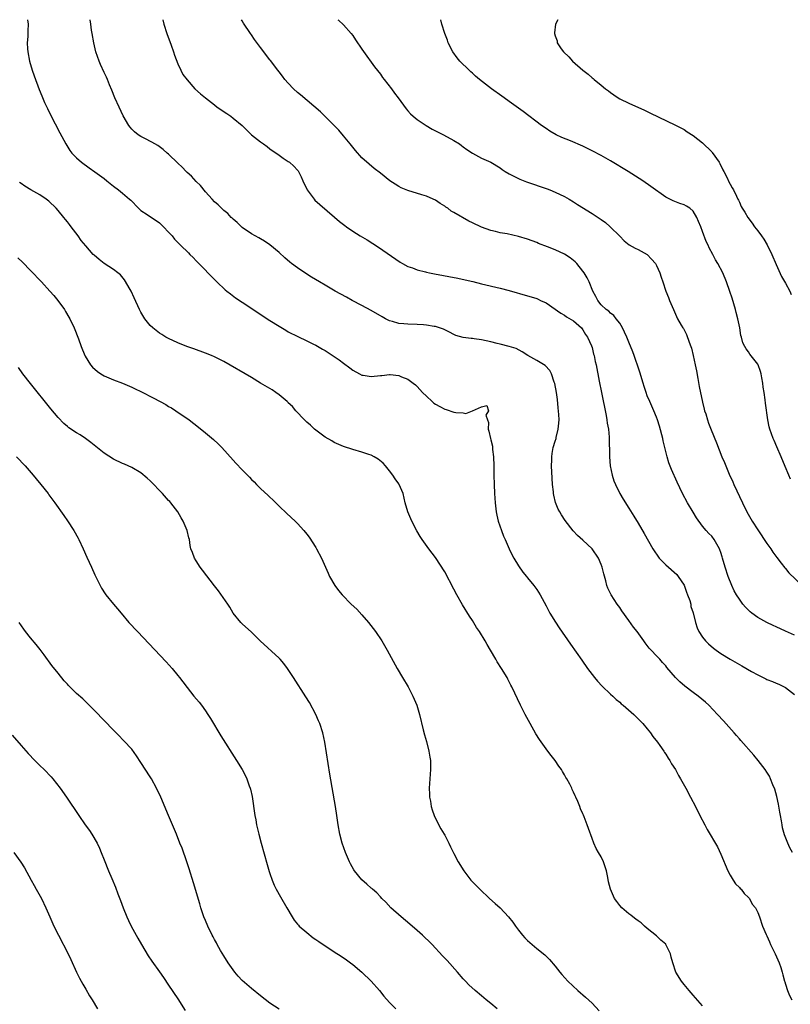
# Model space of a CAD drawing. Units: inches. Extents: x 2616000 to 2619000, y 1536000 to 1539000.
# Drawn here: x 2618553 to 2618720, y 1538786 to 1539000 of the extents above; entities that cross this region are included whole.
import ezdxf

# ---------------------------------------------------------------- set-up
doc = ezdxf.new("R2010")
doc.units = ezdxf.units.IN
doc.header["$MEASUREMENT"] = 0
doc.layers.add('LD26161536_10ft', color=9, linetype='Continuous')

msp = doc.modelspace()

# ---------------------------------------------------------------- linework, layer by layer
at = {"layer": 'LD26161536_10ft'}
for points, elevation in [([(2618554.31, 1539000), (2618554.45, 1538999), (2618554.39, 1538997.61), (2618554.38, 1538996.38), (2618554.29, 1538995), (2618554.35, 1538993.65), (2618554.41, 1538993), (2618554.79, 1538991), (2618555.37, 1538989), (2618555.78, 1538987.78), (2618556.86, 1538984.85), (2618557.43, 1538983.43), (2618558.03, 1538982.03), (2618558.67, 1538980.67), (2618559.33, 1538979.33), (2618561.39, 1538975.39), (2618562.67, 1538973), (2618563.56, 1538971.56), (2618563.97, 1538971), (2618565, 1538969.98), (2618566.07, 1538969), (2618567.77, 1538967.77), (2618569, 1538966.95), (2618571, 1538965.45), (2618571.59, 1538965), (2618573, 1538963.82), (2618574.11, 1538963), (2618575, 1538962.28), (2618576.5, 1538961), (2618576.76, 1538960.76), (2618578.46, 1538959), (2618579, 1538958.52), (2618580.33, 1538957.67), (2618583, 1538955.85), (2618583.89, 1538955), (2618585, 1538953.79), (2618585.77, 1538953), (2618586.29, 1538952.29), (2618587.28, 1538951.28), (2618587.61, 1538951), (2618589.3, 1538949.3), (2618589.62, 1538949), (2618590.3, 1538948.3), (2618591, 1538947.62), (2618595.46, 1538943), (2618597.3, 1538941.3), (2618597.66, 1538941), (2618598.41, 1538940.41), (2618599.56, 1538939.56), (2618601, 1538938.58), (2618607, 1538934.63), (2618609, 1538933.36), (2618610.5, 1538932.5), (2618611, 1538932.19), (2618613.11, 1538931.11), (2618615, 1538930.23), (2618616.49, 1538929.51), (2618617, 1538929.25), (2618618.41, 1538928.42), (2618619, 1538928.1), (2618619.69, 1538927.69), (2618621, 1538926.79), (2618622.09, 1538926.09), (2618623, 1538925.33), (2618624.36, 1538924.36), (2618625, 1538923.83), (2618626.46, 1538923), (2618627, 1538922.74), (2618627.27, 1538922.73), (2618629, 1538922.47), (2618631, 1538922.68), (2618631.32, 1538922.68), (2618633, 1538922.89), (2618633.14, 1538922.86), (2618635, 1538922.68), (2618635.61, 1538922.39), (2618637, 1538921.84), (2618638.16, 1538921), (2618638.63, 1538920.63), (2618639, 1538920.3), (2618640.17, 1538919), (2618641, 1538918.14), (2618642.25, 1538917), (2618642.65, 1538916.65), (2618643, 1538916.42), (2618643.91, 1538915.91), (2618645, 1538915.38), (2618645.29, 1538915.29), (2618647, 1538914.72), (2618647.37, 1538914.63), (2618649, 1538914.52), (2618649.57, 1538914.43), (2618651.01, 1538914.99), (2618653, 1538915.86), (2618654.15, 1538916.15), (2618654.53, 1538915), (2618653.95, 1538914.05), (2618654.29, 1538913), (2618654.48, 1538912.48), (2618654.4, 1538911), (2618654.6, 1538910.6), (2618654.91, 1538909), (2618655, 1538908.71), (2618655.34, 1538907.34), (2618655.38, 1538906.62), (2618655.6, 1538905), (2618655.68, 1538903), (2618655.69, 1538901), (2618655.72, 1538899), (2618655.82, 1538897), (2618655.97, 1538895), (2618656.2, 1538893), (2618656.33, 1538892.33), (2618656.63, 1538891), (2618657.3, 1538889), (2618657.78, 1538887.78), (2618658.11, 1538887), (2618659, 1538885), (2618659.63, 1538883.63), (2618659.97, 1538883), (2618661, 1538881.28), (2618661.94, 1538879.94), (2618662.75, 1538879), (2618663, 1538878.7), (2618664.36, 1538877), (2618665, 1538876.15), (2618665.71, 1538875), (2618667, 1538872.63), (2618667.56, 1538871.56), (2618667.86, 1538871), (2618669.04, 1538869.04), (2618669.84, 1538867.84), (2618672.3, 1538864.3), (2618674.77, 1538860.77), (2618676.03, 1538859), (2618677, 1538857.7), (2618677.54, 1538857), (2618678.2, 1538856.2), (2618679.17, 1538855.17), (2618681, 1538853.42), (2618681.48, 1538853), (2618682.25, 1538852.25), (2618683, 1538851.64), (2618683.33, 1538851.33), (2618683.77, 1538851), (2618686.04, 1538849), (2618686.52, 1538848.52), (2618687, 1538848.06), (2618688, 1538847), (2618689, 1538845.85), (2618689.7, 1538845), (2618690.23, 1538844.23), (2618691.21, 1538843), (2618691.73, 1538842.27), (2618692.6, 1538841), (2618692.74, 1538840.74), (2618693, 1538840.36), (2618693.5, 1538839.5), (2618693.89, 1538839), (2618694.28, 1538838.28), (2618695.1, 1538837), (2618695.76, 1538835.76), (2618696.24, 1538835), (2618697.34, 1538833), (2618698.42, 1538831), (2618699.45, 1538829), (2618700.44, 1538827), (2618701.48, 1538825), (2618702.02, 1538824.02), (2618704.22, 1538820.22), (2618705, 1538818.66), (2618706.5, 1538815), (2618707, 1538814.05), (2618707.63, 1538813), (2618708.17, 1538812.17), (2618709, 1538811.39), (2618709.17, 1538811.17), (2618709.36, 1538811), (2618710.05, 1538810.05), (2618711, 1538809.24), (2618711.21, 1538809), (2618711.8, 1538807.8), (2618712.51, 1538807), (2618713, 1538805.93), (2618713.35, 1538805), (2618714.05, 1538803), (2618714.84, 1538801.16), (2618715, 1538800.86), (2618715.57, 1538799.57), (2618715.8, 1538799), (2618716.81, 1538797), (2618717.68, 1538795), (2618718.01, 1538793.99), (2618718.31, 1538793), (2618718.43, 1538792.43), (2618718.82, 1538791), (2618718.85, 1538790.85), (2618719, 1538790.37), (2618719.46, 1538789), (2618719.88, 1538787.88), (2618720.38, 1538787)], 8690), ([(2618720.56, 1538819), (2618720, 1538819.99), (2618719.54, 1538821), (2618718.84, 1538822.84), (2618718.37, 1538824.37), (2618718.27, 1538825), (2618718.15, 1538825.85), (2618717.91, 1538827), (2618717.77, 1538827.77), (2618717.51, 1538829.51), (2618717.17, 1538831.17), (2618716.74, 1538832.74), (2618716.31, 1538833.69), (2618715.79, 1538835), (2618715.55, 1538835.55), (2618715, 1538836.47), (2618714.63, 1538837), (2618713.09, 1538839), (2618712.14, 1538840.14), (2618709.34, 1538843.34), (2618709, 1538843.7), (2618708.4, 1538844.4), (2618707.84, 1538845), (2618705.58, 1538847.58), (2618704.28, 1538849), (2618702.36, 1538851), (2618701.64, 1538851.64), (2618700.04, 1538853), (2618699, 1538853.74), (2618697.15, 1538855.15), (2618696.07, 1538856.07), (2618695.1, 1538857), (2618693.21, 1538859.21), (2618693, 1538859.53), (2618692.29, 1538860.29), (2618691.69, 1538861), (2618691, 1538861.72), (2618689.84, 1538863), (2618689.41, 1538863.41), (2618689, 1538864), (2618688.54, 1538864.54), (2618688.23, 1538865), (2618686.78, 1538867), (2618685.99, 1538867.99), (2618685, 1538869.45), (2618683.5, 1538871.51), (2618683, 1538872.25), (2618682.46, 1538873), (2618681.16, 1538875), (2618680.44, 1538876.44), (2618680.22, 1538877), (2618679.97, 1538878.03), (2618679.54, 1538879.54), (2618679.23, 1538881), (2618679, 1538881.62), (2618678.37, 1538883), (2618677, 1538884.97), (2618675, 1538886.91), (2618673.87, 1538887.87), (2618672.9, 1538888.9), (2618671.14, 1538891.14), (2618670.36, 1538892.36), (2618669.99, 1538893), (2618669.64, 1538893.64), (2618669.04, 1538895.04), (2618668.67, 1538896.67), (2618668.62, 1538897), (2618668.59, 1538897.41), (2618668.43, 1538899), (2618668.34, 1538900.34), (2618668.21, 1538903), (2618668.24, 1538904.24), (2618668.23, 1538905), (2618668.31, 1538905.69), (2618668.53, 1538907), (2618669, 1538908.43), (2618669.17, 1538909), (2618669.2, 1538909.2), (2618669.67, 1538911), (2618669.68, 1538911.68), (2618669.83, 1538913), (2618669.79, 1538914.21), (2618669.67, 1538915.67), (2618669.47, 1538917.47), (2618669.25, 1538919), (2618668.91, 1538920.91), (2618668.79, 1538921.21), (2618668.18, 1538923), (2618667.79, 1538923.79), (2618666.82, 1538924.82), (2618665, 1538925.94), (2618663.04, 1538927), (2618661.81, 1538927.81), (2618660.51, 1538928.51), (2618659, 1538929), (2618657, 1538929.49), (2618656.39, 1538929.61), (2618655, 1538929.96), (2618653, 1538930.4), (2618651.36, 1538930.64), (2618651, 1538930.69), (2618650.7, 1538930.7), (2618649, 1538930.95), (2618647.39, 1538931.39), (2618647, 1538931.56), (2618646.06, 1538932.06), (2618645, 1538932.57), (2618644.74, 1538932.74), (2618643, 1538933.3), (2618642.68, 1538933.32), (2618641, 1538933.64), (2618640.35, 1538933.65), (2618639, 1538933.78), (2618637, 1538933.8), (2618636.1, 1538933.9), (2618635, 1538933.95), (2618633.61, 1538934.39), (2618633, 1538934.56), (2618632.13, 1538935), (2618631.4, 1538935.4), (2618629, 1538936.78), (2618627, 1538937.88), (2618624.87, 1538939), (2618623.67, 1538939.67), (2618621.22, 1538941), (2618619, 1538942.3), (2618617.77, 1538943), (2618616.07, 1538944.07), (2618614.57, 1538945), (2618613, 1538946.07), (2618611.73, 1538947), (2618611.32, 1538947.32), (2618610.24, 1538948.24), (2618609, 1538949.37), (2618607, 1538951.06), (2618605.86, 1538951.86), (2618605, 1538952.36), (2618604.62, 1538952.62), (2618603.84, 1538953), (2618603, 1538953.47), (2618601, 1538954.84), (2618600.8, 1538955), (2618599.92, 1538955.92), (2618599, 1538956.66), (2618598.83, 1538956.83), (2618598.62, 1538957), (2618597.86, 1538957.86), (2618597, 1538958.55), (2618596.5, 1538959), (2618595.75, 1538959.75), (2618595, 1538960.41), (2618594.43, 1538961), (2618593, 1538962.61), (2618591.93, 1538963.93), (2618591, 1538964.82), (2618589.97, 1538965.97), (2618589, 1538966.79), (2618588.79, 1538967), (2618587.95, 1538967.95), (2618587, 1538968.8), (2618585, 1538970.76), (2618584.7, 1538971), (2618583.81, 1538971.81), (2618582.66, 1538972.66), (2618582, 1538973), (2618581.39, 1538973.39), (2618579.83, 1538974.17), (2618579, 1538974.61), (2618578.42, 1538975), (2618577.62, 1538975.62), (2618577, 1538976.23), (2618576.64, 1538976.64), (2618576.39, 1538977), (2618575.14, 1538979.14), (2618574.23, 1538981), (2618573.34, 1538983), (2618572.67, 1538984.67), (2618572.19, 1538985.81), (2618571.74, 1538987), (2618571.52, 1538987.52), (2618571, 1538988.55), (2618570.23, 1538990.23), (2618569.91, 1538991), (2618569.21, 1538993), (2618568.72, 1538995), (2618568.37, 1538997), (2618568.26, 1538997.74), (2618568.09, 1538999), (2618567.98, 1538999.98), (2618567.98, 1539000)], 8680), ([(2618583.76, 1539000), (2618583.98, 1538999), (2618584.63, 1538997), (2618585.55, 1538994.45), (2618586.06, 1538993), (2618586.29, 1538992.29), (2618587, 1538990.42), (2618587.67, 1538989), (2618588.11, 1538988.11), (2618589, 1538986.91), (2618590.73, 1538985), (2618591.91, 1538983.91), (2618593, 1538983), (2618595, 1538981.46), (2618595.57, 1538981), (2618597.62, 1538979.62), (2618598.49, 1538979), (2618599, 1538978.62), (2618600.95, 1538977), (2618603, 1538975), (2618605, 1538973.44), (2618605.59, 1538973), (2618606.42, 1538972.42), (2618607, 1538971.96), (2618609, 1538970.54), (2618609.91, 1538969.91), (2618611, 1538969.2), (2618611.26, 1538969), (2618612.2, 1538968.2), (2618613, 1538967.29), (2618613.13, 1538967.13), (2618613.2, 1538967), (2618613.83, 1538965.83), (2618614.15, 1538965), (2618615.07, 1538963), (2618616.59, 1538961), (2618616.79, 1538960.79), (2618617.82, 1538959.82), (2618621.05, 1538957.05), (2618622.15, 1538956.15), (2618623.26, 1538955.26), (2618623.62, 1538955), (2618625, 1538954.05), (2618626.64, 1538953), (2618628.12, 1538952.12), (2618630.57, 1538950.57), (2618635.29, 1538947.29), (2618635.79, 1538947), (2618637, 1538946.34), (2618637.96, 1538946.04), (2618639, 1538945.63), (2618640.79, 1538945.21), (2618641, 1538945.15), (2618641.67, 1538945), (2618642.78, 1538944.78), (2618647.81, 1538943.81), (2618649.46, 1538943.46), (2618651.08, 1538943.08), (2618653, 1538942.58), (2618657, 1538941.63), (2618659, 1538941.11), (2618663, 1538940.01), (2618663.78, 1538939.78), (2618665, 1538939.38), (2618665.27, 1538939.27), (2618665.78, 1538939), (2618667, 1538938.46), (2618670.25, 1538936.25), (2618671, 1538935.79), (2618671.45, 1538935.45), (2618673, 1538934.53), (2618674.67, 1538933), (2618675, 1538932.61), (2618675.6, 1538931.6), (2618676.03, 1538931), (2618676.88, 1538929.12), (2618677, 1538928.75), (2618677.34, 1538927.34), (2618677.48, 1538927), (2618677.7, 1538925.7), (2618677.9, 1538925), (2618678.54, 1538921.46), (2618679.02, 1538918.98), (2618680.06, 1538913.94), (2618680.23, 1538913), (2618680.3, 1538912.3), (2618680.56, 1538911), (2618680.75, 1538909.25), (2618680.77, 1538905), (2618680.96, 1538903), (2618681.38, 1538901), (2618681.76, 1538899.76), (2618682.06, 1538899), (2618683.04, 1538897), (2618683.78, 1538895.78), (2618685, 1538893.86), (2618686.09, 1538892.09), (2618687, 1538890.6), (2618688.34, 1538888.34), (2618690.19, 1538885), (2618691.56, 1538883), (2618693, 1538881.49), (2618695.39, 1538879.39), (2618695.72, 1538879), (2618697, 1538877.07), (2618697.54, 1538875.54), (2618697.77, 1538875), (2618698.25, 1538873.75), (2618698.44, 1538873), (2618698.49, 1538872.49), (2618699, 1538871.07), (2618699.45, 1538869), (2618699.83, 1538867.83), (2618700.2, 1538867), (2618701, 1538865.81), (2618701.62, 1538865), (2618702.33, 1538864.33), (2618703.42, 1538863.42), (2618703.98, 1538863), (2618705, 1538862.28), (2618707, 1538860.98), (2618709, 1538859.83), (2618709.55, 1538859.55), (2618711.67, 1538858.33), (2618713, 1538857.59), (2618714.75, 1538856.75), (2618715, 1538856.62), (2618716.17, 1538856.17), (2618717, 1538855.78), (2618717.56, 1538855.56), (2618718.91, 1538854.91), (2618719, 1538854.86), (2618721, 1538853.3)], 8670), ([(2618721, 1538866.22), (2618719, 1538867.08), (2618717, 1538868.02), (2618716.32, 1538868.32), (2618715, 1538869), (2618713, 1538870.1), (2618711.74, 1538871), (2618711.32, 1538871.32), (2618710.31, 1538872.31), (2618709.75, 1538873), (2618709, 1538874.04), (2618708.37, 1538875), (2618707.89, 1538875.89), (2618707.34, 1538877), (2618706.55, 1538879), (2618705.92, 1538881), (2618705.36, 1538883), (2618705.26, 1538883.26), (2618705, 1538884.17), (2618704.79, 1538884.79), (2618704.71, 1538885), (2618703.56, 1538887), (2618703, 1538887.72), (2618702.35, 1538888.35), (2618701.81, 1538889), (2618701, 1538889.93), (2618699.71, 1538891.71), (2618698.94, 1538892.94), (2618697.72, 1538895), (2618696.64, 1538897), (2618695.47, 1538899.47), (2618694.25, 1538902.25), (2618693.7, 1538903.7), (2618693.31, 1538905), (2618692.47, 1538908.47), (2618692.36, 1538909), (2618691.66, 1538911.66), (2618691.21, 1538913), (2618691, 1538913.59), (2618690.44, 1538915), (2618689.53, 1538917), (2618689, 1538918.24), (2618688.73, 1538919), (2618688.31, 1538920.31), (2618688.13, 1538921), (2618687.4, 1538923.4), (2618687, 1538924.47), (2618686.38, 1538926.38), (2618686.12, 1538927), (2618685.83, 1538927.83), (2618685, 1538929.88), (2618684.56, 1538931), (2618684.08, 1538932.08), (2618683.62, 1538933), (2618683, 1538934.03), (2618682.27, 1538935), (2618681.71, 1538935.71), (2618681, 1538936.2), (2618680.62, 1538936.62), (2618680.09, 1538937), (2618679, 1538938.04), (2618678.26, 1538939), (2618677.85, 1538939.85), (2618677.17, 1538941), (2618676.34, 1538943), (2618675.92, 1538943.92), (2618675.26, 1538945), (2618675, 1538945.37), (2618673.69, 1538947), (2618673.36, 1538947.36), (2618672.25, 1538948.25), (2618671, 1538949.04), (2618669, 1538950), (2618667.35, 1538950.65), (2618665.38, 1538951.38), (2618665, 1538951.54), (2618663, 1538952.27), (2618661, 1538952.9), (2618658.57, 1538953.43), (2618657, 1538953.71), (2618656.04, 1538953.96), (2618655, 1538954.21), (2618653, 1538954.91), (2618651, 1538955.82), (2618650.21, 1538956.21), (2618647, 1538958.1), (2618646.41, 1538958.41), (2618645.65, 1538959), (2618645.25, 1538959.25), (2618645, 1538959.44), (2618644.03, 1538960.03), (2618643, 1538960.74), (2618642.51, 1538961), (2618641, 1538961.66), (2618640.03, 1538961.97), (2618637, 1538962.85), (2618635.49, 1538963.49), (2618635, 1538963.74), (2618634.23, 1538964.23), (2618633.09, 1538965), (2618631, 1538966.62), (2618629.68, 1538967.68), (2618628.58, 1538968.58), (2618627, 1538970.01), (2618625.58, 1538971.58), (2618625, 1538972.28), (2618624.46, 1538973), (2618623, 1538974.76), (2618621.97, 1538975.97), (2618617.98, 1538979.98), (2618613.66, 1538983.66), (2618613, 1538984.19), (2618612.11, 1538985), (2618611, 1538986.18), (2618610.26, 1538987), (2618609.71, 1538987.71), (2618609, 1538988.69), (2618608.73, 1538989), (2618607.12, 1538991.12), (2618607, 1538991.29), (2618606.24, 1538992.24), (2618605.68, 1538993), (2618605, 1538993.96), (2618603.69, 1538995.69), (2618603, 1538996.73), (2618602.79, 1538997), (2618601.27, 1538999.27), (2618601, 1538999.76), (2618600.85, 1539000)], 8660), ([(2618621.75, 1539000), (2618621.88, 1538999.88), (2618623, 1538998.87), (2618624.67, 1538997), (2618625, 1538996.57), (2618625.64, 1538995.64), (2618627, 1538993.58), (2618628.04, 1538992.04), (2618629, 1538990.8), (2618629.75, 1538989.75), (2618631, 1538988.14), (2618631.47, 1538987.47), (2618631.86, 1538987), (2618633.39, 1538985), (2618634.05, 1538984.05), (2618634.85, 1538983), (2618636.59, 1538980.59), (2618637, 1538980.16), (2618637.53, 1538979.53), (2618638.16, 1538979), (2618639, 1538978.31), (2618640.98, 1538977), (2618642.23, 1538976.23), (2618643, 1538975.87), (2618643.56, 1538975.56), (2618644.72, 1538975), (2618647, 1538973.72), (2618648.17, 1538973), (2618648.64, 1538972.64), (2618649, 1538972.4), (2618649.77, 1538971.77), (2618651, 1538971), (2618653, 1538969.92), (2618655.04, 1538969), (2618657, 1538967.8), (2618657.44, 1538967.45), (2618658.12, 1538967), (2618659, 1538966.49), (2618660, 1538966), (2618661, 1538965.47), (2618661.32, 1538965.32), (2618662.76, 1538964.76), (2618667.23, 1538963.23), (2618667.86, 1538963), (2618669, 1538962.54), (2618671, 1538961.59), (2618672.05, 1538961), (2618673, 1538960.41), (2618673.82, 1538959.82), (2618677, 1538957.89), (2618679, 1538956.6), (2618679.91, 1538955.91), (2618680.97, 1538955), (2618683, 1538952.92), (2618683.96, 1538951.96), (2618685.09, 1538951.09), (2618686.35, 1538950.35), (2618687, 1538950.04), (2618688.96, 1538948.96), (2618689.94, 1538947.94), (2618690.77, 1538947), (2618691, 1538946.55), (2618691.71, 1538945), (2618692.05, 1538944.05), (2618692.36, 1538943), (2618693.02, 1538941.02), (2618693.6, 1538939.6), (2618693.86, 1538939), (2618694.67, 1538937), (2618695.58, 1538935), (2618696.37, 1538933.63), (2618696.75, 1538933), (2618696.86, 1538932.86), (2618697.55, 1538931.55), (2618698.08, 1538929.92), (2618698.45, 1538929), (2618698.59, 1538928.59), (2618698.98, 1538927), (2618699.42, 1538925), (2618699.66, 1538923.66), (2618699.98, 1538922.02), (2618700.28, 1538920.28), (2618701, 1538916.89), (2618701.36, 1538915.36), (2618701.46, 1538915), (2618701.69, 1538914.31), (2618702.08, 1538913), (2618702.32, 1538912.32), (2618702.88, 1538910.88), (2618704.03, 1538908.03), (2618705.23, 1538905), (2618705.76, 1538903.76), (2618706.04, 1538903), (2618706.8, 1538901.2), (2618707.55, 1538899.55), (2618707.79, 1538899), (2618709.65, 1538895), (2618710.64, 1538893), (2618711.49, 1538891.49), (2618711.78, 1538891), (2618713, 1538889.09), (2618715, 1538886.18), (2618715.85, 1538885), (2618716.3, 1538884.3), (2618717.14, 1538883.14), (2618718.12, 1538881.88), (2618718.86, 1538880.86), (2618719, 1538880.72), (2618719.77, 1538879.77), (2618722.68, 1538877)], 8650), ([(2618720.14, 1538900.14), (2618719.74, 1538901), (2618718.92, 1538902.92), (2618718.07, 1538905), (2618717.14, 1538907.14), (2618716.54, 1538908.54), (2618716.36, 1538909), (2618715.66, 1538911), (2618715.51, 1538911.51), (2618715.18, 1538913), (2618714.65, 1538916.65), (2618714.6, 1538917.4), (2618714.36, 1538919), (2618714.16, 1538920.16), (2618714.08, 1538921), (2618713.86, 1538922.14), (2618713.72, 1538923), (2618713.57, 1538923.57), (2618713.06, 1538925), (2618713, 1538925.12), (2618711.3, 1538927.3), (2618711, 1538927.8), (2618710.48, 1538928.48), (2618710.18, 1538929), (2618709.79, 1538929.79), (2618709.45, 1538931), (2618709.33, 1538931.33), (2618709.07, 1538933), (2618708.7, 1538935), (2618708.33, 1538936.33), (2618708.2, 1538937), (2618707.46, 1538939.46), (2618706.96, 1538940.96), (2618706.21, 1538943), (2618705.38, 1538945), (2618704.35, 1538947), (2618703.84, 1538947.84), (2618703.22, 1538949), (2618702.43, 1538950.43), (2618702.21, 1538951), (2618701.8, 1538951.8), (2618701, 1538954), (2618700.6, 1538955), (2618700.12, 1538956.12), (2618699.77, 1538957), (2618699, 1538958.36), (2618698.26, 1538959), (2618697.5, 1538959.5), (2618697, 1538959.79), (2618696.07, 1538960.07), (2618695, 1538960.49), (2618694.61, 1538960.61), (2618693, 1538961.44), (2618689.78, 1538963.78), (2618688.05, 1538965), (2618684.85, 1538967), (2618681, 1538969.3), (2618679, 1538970.45), (2618677, 1538971.53), (2618675, 1538972.5), (2618672.34, 1538973.66), (2618670.43, 1538974.43), (2618669.21, 1538975), (2618667.8, 1538975.8), (2618667, 1538976.32), (2618666.02, 1538977), (2618662.02, 1538980.02), (2618659, 1538982.25), (2618657.94, 1538983), (2618657.41, 1538983.41), (2618655.12, 1538985), (2618652.52, 1538987), (2618651.7, 1538987.7), (2618651, 1538988.37), (2618650.66, 1538988.66), (2618650.3, 1538989), (2618648.3, 1538991), (2618647.72, 1538991.72), (2618646.75, 1538993), (2618645.75, 1538995), (2618645.58, 1538995.58), (2618645.03, 1538997), (2618644.37, 1538999), (2618644.11, 1539000)], 8640), ([(2618669.54, 1539000), (2618669.05, 1538999), (2618668.84, 1538997.16), (2618668.84, 1538997), (2618669, 1538996.48), (2618669.39, 1538995.39), (2618669.44, 1538995), (2618670.32, 1538993.68), (2618670.8, 1538993), (2618671.94, 1538991.94), (2618672.72, 1538991), (2618674.96, 1538989), (2618676.15, 1538988.15), (2618677, 1538987.36), (2618677.23, 1538987.23), (2618677.48, 1538987), (2618679, 1538985.74), (2618679.92, 1538985), (2618680.55, 1538984.55), (2618681, 1538984.15), (2618681.7, 1538983.7), (2618682.65, 1538983), (2618683, 1538982.79), (2618685, 1538981.84), (2618688.36, 1538980.36), (2618689.71, 1538979.71), (2618695, 1538977.14), (2618697, 1538976.1), (2618697.66, 1538975.66), (2618699, 1538974.84), (2618701, 1538973.26), (2618703, 1538971.29), (2618703.13, 1538971.13), (2618704.59, 1538969), (2618704.73, 1538968.73), (2618705.4, 1538967.4), (2618705.64, 1538967), (2618706.34, 1538965.66), (2618706.75, 1538964.75), (2618707, 1538964.27), (2618707.46, 1538963.46), (2618707.74, 1538963), (2618708.35, 1538961.65), (2618708.67, 1538961), (2618708.79, 1538960.79), (2618709, 1538960.32), (2618709.43, 1538959.43), (2618709.6, 1538959), (2618710.17, 1538958.17), (2618710.81, 1538957), (2618711.78, 1538955.78), (2618712.3, 1538955), (2618713, 1538954.11), (2618713.83, 1538953), (2618714.32, 1538952.32), (2618715.06, 1538951.06), (2618716.05, 1538949), (2618717, 1538946.76), (2618718.17, 1538944.17), (2618719, 1538942.7), (2618719.98, 1538941), (2618720.28, 1538940.28)], 8630), ([(2618701, 1538785.7), (2618699, 1538788), (2618698.1, 1538789), (2618697, 1538790.29), (2618696.43, 1538791), (2618695.19, 1538793), (2618694.55, 1538795), (2618694.21, 1538796.21), (2618694.03, 1538797), (2618693.66, 1538797.66), (2618693.04, 1538799), (2618693, 1538799.06), (2618691.95, 1538799.95), (2618691, 1538800.88), (2618689, 1538802.46), (2618688.39, 1538803), (2618687.68, 1538803.68), (2618687, 1538804.17), (2618686.54, 1538804.54), (2618685.87, 1538805), (2618685.39, 1538805.39), (2618685, 1538805.67), (2618683.46, 1538807), (2618683, 1538807.51), (2618682.36, 1538808.36), (2618681.91, 1538809), (2618680.98, 1538811), (2618680.6, 1538812.6), (2618680.44, 1538813.56), (2618680.16, 1538815), (2618679.51, 1538817), (2618679, 1538818.03), (2618678.4, 1538819), (2618677.9, 1538819.9), (2618677.35, 1538821), (2618677, 1538822.04), (2618676.2, 1538824.2), (2618675.92, 1538825), (2618675.28, 1538826.72), (2618675.11, 1538827.11), (2618675, 1538827.42), (2618674.49, 1538828.49), (2618674.33, 1538829), (2618673.91, 1538830.1), (2618673.5, 1538831), (2618673.33, 1538831.33), (2618673, 1538832.12), (2618672.7, 1538832.7), (2618672.59, 1538833), (2618672.17, 1538833.83), (2618671.53, 1538835), (2618671.32, 1538835.32), (2618671, 1538835.9), (2618670.57, 1538836.57), (2618670.33, 1538837), (2618669.77, 1538837.77), (2618668.97, 1538839), (2618668.08, 1538840.08), (2618667.41, 1538841), (2618667, 1538841.53), (2618665.58, 1538843.58), (2618664.82, 1538844.82), (2618663.55, 1538847), (2618662.44, 1538849), (2618661.43, 1538851), (2618659.58, 1538855), (2618659.37, 1538855.37), (2618659, 1538856.11), (2618658.69, 1538856.69), (2618658.54, 1538857), (2618657.35, 1538859), (2618656.41, 1538860.41), (2618656.09, 1538861), (2618654.92, 1538863), (2618654.18, 1538864.18), (2618653.74, 1538865), (2618652.52, 1538867), (2618651.92, 1538867.92), (2618651, 1538869.39), (2618650.36, 1538870.36), (2618648.82, 1538872.82), (2618647.61, 1538875), (2618647, 1538876.24), (2618645, 1538880.02), (2618643, 1538883.11), (2618641.57, 1538885), (2618640.12, 1538887), (2618639.67, 1538887.67), (2618638.93, 1538888.93), (2618637.87, 1538891), (2618637, 1538893), (2618636.42, 1538895), (2618635.93, 1538897), (2618635.09, 1538899), (2618635, 1538899.14), (2618634.21, 1538900.21), (2618633.72, 1538901), (2618633, 1538901.93), (2618632.15, 1538903), (2618631.6, 1538903.6), (2618630.51, 1538904.51), (2618629.63, 1538905), (2618629, 1538905.33), (2618628.51, 1538905.49), (2618627, 1538906.04), (2618625, 1538906.62), (2618623, 1538907.26), (2618621, 1538908.11), (2618620.46, 1538908.46), (2618619, 1538909.28), (2618617, 1538910.76), (2618616.73, 1538911), (2618615.86, 1538911.86), (2618615, 1538912.55), (2618614.55, 1538913), (2618612.65, 1538915), (2618611.9, 1538915.9), (2618611, 1538916.73), (2618610.87, 1538916.87), (2618610.73, 1538917), (2618609, 1538918.49), (2618608.3, 1538919), (2618607.52, 1538919.52), (2618607, 1538919.85), (2618604.99, 1538921), (2618603, 1538922.2), (2618597, 1538925.7), (2618595, 1538926.72), (2618594.32, 1538927), (2618593, 1538927.54), (2618590.47, 1538928.47), (2618588.98, 1538929), (2618587, 1538929.79), (2618585, 1538930.68), (2618584.41, 1538931), (2618583.55, 1538931.55), (2618583, 1538931.87), (2618581.56, 1538933), (2618581, 1538933.53), (2618579.86, 1538935), (2618579, 1538936.41), (2618578.68, 1538937), (2618577.54, 1538939.54), (2618576.86, 1538941), (2618576.64, 1538941.36), (2618575.44, 1538943.44), (2618574.54, 1538944.54), (2618573.96, 1538945), (2618573, 1538945.71), (2618571.03, 1538947.03), (2618569.88, 1538947.88), (2618568.82, 1538948.82), (2618568.64, 1538949), (2618567, 1538950.83), (2618566, 1538952), (2618565.36, 1538953), (2618563.84, 1538955), (2618563.46, 1538955.46), (2618563, 1538956.06), (2618562.57, 1538956.57), (2618562.26, 1538957), (2618561, 1538958.5), (2618560.54, 1538959), (2618559, 1538960.55), (2618558.39, 1538961), (2618557, 1538961.92), (2618555.03, 1538963.03), (2618553.79, 1538963.79), (2618553, 1538964.37), (2618552.61, 1538964.61)], 8700), ([(2618552.23, 1538948.23), (2618553.27, 1538947.27), (2618555, 1538945.5), (2618557.37, 1538943), (2618559.21, 1538941), (2618560.03, 1538940.02), (2618560.91, 1538939), (2618562.38, 1538937), (2618562.6, 1538936.6), (2618563.34, 1538935.34), (2618563.56, 1538935), (2618564.47, 1538933), (2618565.39, 1538930.61), (2618565.99, 1538929), (2618566.28, 1538928.28), (2618566.88, 1538926.88), (2618568, 1538925), (2618568.46, 1538924.46), (2618569.52, 1538923.52), (2618570.29, 1538923), (2618571, 1538922.6), (2618573, 1538921.73), (2618574.97, 1538920.98), (2618577, 1538920.13), (2618577.76, 1538919.76), (2618579, 1538919.18), (2618581.76, 1538917.76), (2618584.37, 1538916.37), (2618585, 1538915.96), (2618585.61, 1538915.61), (2618586.6, 1538915), (2618589.46, 1538913), (2618591.46, 1538911.46), (2618593, 1538910.24), (2618594.76, 1538908.77), (2618595.8, 1538907.8), (2618596.55, 1538907), (2618599, 1538904.27), (2618599.63, 1538903.63), (2618601, 1538902.13), (2618602.56, 1538900.56), (2618603, 1538900.09), (2618603.58, 1538899.58), (2618604.12, 1538899), (2618605, 1538898.12), (2618606.61, 1538896.61), (2618607, 1538896.2), (2618607.63, 1538895.63), (2618609, 1538894.28), (2618610.67, 1538892.67), (2618612.46, 1538891), (2618613, 1538890.47), (2618614.35, 1538889), (2618615, 1538888.2), (2618615.51, 1538887.51), (2618617, 1538885.27), (2618617.16, 1538885), (2618618.21, 1538883), (2618619.1, 1538881), (2618619.67, 1538879.67), (2618619.99, 1538879), (2618621.15, 1538877), (2618621.93, 1538875.93), (2618622.69, 1538875), (2618624.67, 1538873), (2618625.86, 1538871.86), (2618627, 1538870.65), (2618628.42, 1538869), (2618629.96, 1538867), (2618631.29, 1538865), (2618632.47, 1538863), (2618634.63, 1538859), (2618635.81, 1538857), (2618637.03, 1538855), (2618637.72, 1538853.72), (2618638.07, 1538853), (2618638.91, 1538851), (2618639.52, 1538849), (2618640.33, 1538845.67), (2618640.58, 1538844.58), (2618641, 1538843.1), (2618641.54, 1538841), (2618641.74, 1538839.74), (2618641.88, 1538839), (2618641.9, 1538838.1), (2618641.91, 1538837), (2618641.73, 1538835), (2618641.61, 1538833), (2618641.65, 1538831.65), (2618641.7, 1538831), (2618641.88, 1538830.12), (2618642.04, 1538829), (2618642.25, 1538828.25), (2618642.71, 1538827), (2618643, 1538826.41), (2618644.17, 1538824.17), (2618644.87, 1538823), (2618645, 1538822.75), (2618645.57, 1538821.57), (2618645.87, 1538821), (2618646.22, 1538820.22), (2618647, 1538818.77), (2618647.88, 1538817), (2618649.11, 1538815), (2618650.67, 1538813), (2618652.59, 1538811), (2618654.73, 1538809), (2618655.94, 1538807.94), (2618657, 1538806.96), (2618658.87, 1538805), (2618659.82, 1538803.82), (2618660.35, 1538803), (2618661, 1538802.11), (2618661.9, 1538801), (2618662.43, 1538800.43), (2618663, 1538799.85), (2618663.99, 1538799), (2618665, 1538798.15), (2618666.74, 1538796.74), (2618667.75, 1538795.75), (2618669, 1538794.26), (2618669.99, 1538793), (2618670.46, 1538792.46), (2618671.77, 1538791), (2618673.91, 1538789), (2618675.55, 1538787.55), (2618677, 1538786.22), (2618678.57, 1538784.57)], 8710), ([(2618656.35, 1538785), (2618655, 1538786.15), (2618653.97, 1538787), (2618653, 1538787.85), (2618651.6, 1538789), (2618650.25, 1538790.25), (2618649.5, 1538791), (2618649, 1538791.54), (2618647.76, 1538793), (2618645.52, 1538795.52), (2618644.54, 1538796.54), (2618642.24, 1538799), (2618641.63, 1538799.63), (2618640.62, 1538800.62), (2618640.19, 1538801), (2618639, 1538802.05), (2618637.41, 1538803.41), (2618635.52, 1538805), (2618633.28, 1538807), (2618632.18, 1538808.18), (2618631.32, 1538809), (2618631, 1538809.39), (2618630.24, 1538810.24), (2618629.32, 1538811), (2618629.16, 1538811.16), (2618629, 1538811.27), (2618628.09, 1538812.09), (2618627, 1538813.02), (2618625.39, 1538815), (2618625.23, 1538815.23), (2618624.53, 1538816.53), (2618624.29, 1538817), (2618623.44, 1538819), (2618622.73, 1538821), (2618622.18, 1538823), (2618621.83, 1538825), (2618621.54, 1538827), (2618621.23, 1538829), (2618620.04, 1538836.04), (2618618.92, 1538843), (2618618.48, 1538845), (2618617.82, 1538847), (2618617.59, 1538847.59), (2618616.98, 1538848.98), (2618615.58, 1538851.58), (2618614.82, 1538852.82), (2618612.16, 1538857), (2618611, 1538858.77), (2618610.84, 1538859), (2618610.05, 1538860.05), (2618609.22, 1538861), (2618609, 1538861.22), (2618604.88, 1538865), (2618603, 1538866.87), (2618601, 1538868.67), (2618600.67, 1538869), (2618599.03, 1538871.03), (2618598.3, 1538872.3), (2618597.85, 1538873), (2618595.86, 1538875.86), (2618595, 1538876.95), (2618592.39, 1538880.39), (2618591.89, 1538881), (2618591, 1538882.39), (2618590.59, 1538883), (2618590.17, 1538884.17), (2618589.82, 1538885), (2618589.69, 1538885.69), (2618589.52, 1538887), (2618589.38, 1538887.38), (2618589.03, 1538889), (2618588.14, 1538891), (2618587.7, 1538891.7), (2618587, 1538893), (2618585.48, 1538895), (2618585.26, 1538895.26), (2618585, 1538895.52), (2618583.66, 1538897), (2618581, 1538899.78), (2618580.36, 1538900.36), (2618579, 1538901.52), (2618577, 1538902.7), (2618575.4, 1538903.4), (2618575, 1538903.55), (2618573, 1538904.5), (2618571, 1538905.82), (2618568.13, 1538908.13), (2618566.97, 1538908.97), (2618565.75, 1538909.75), (2618565, 1538910.19), (2618563.32, 1538911.32), (2618563, 1538911.56), (2618562.24, 1538912.24), (2618561, 1538913.51), (2618559.41, 1538915.41), (2618554.96, 1538920.96), (2618553.35, 1538923), (2618552.37, 1538924.37)], 8720), ([(2618551.97, 1538905), (2618553.81, 1538903), (2618555.6, 1538901), (2618556.22, 1538900.22), (2618557.26, 1538899), (2618558.8, 1538897), (2618559, 1538896.71), (2618560.28, 1538895), (2618562.26, 1538892.26), (2618563.06, 1538891.06), (2618564.41, 1538889), (2618565.34, 1538887.34), (2618565.5, 1538887), (2618566.42, 1538885), (2618567.2, 1538883.2), (2618568.24, 1538881), (2618569, 1538879.34), (2618570.13, 1538877), (2618570.43, 1538876.43), (2618571.22, 1538875.22), (2618571.39, 1538875), (2618573.01, 1538873), (2618573.92, 1538871.92), (2618574.66, 1538871), (2618576.39, 1538869), (2618578.22, 1538867), (2618584.47, 1538860.47), (2618585.75, 1538859), (2618587, 1538857.43), (2618587.36, 1538857), (2618588.06, 1538856.06), (2618589, 1538854.87), (2618590.5, 1538853), (2618591.64, 1538851.64), (2618592.13, 1538851), (2618593, 1538849.78), (2618593.54, 1538849), (2618594.1, 1538848.1), (2618596.38, 1538844.38), (2618599.74, 1538839), (2618600.96, 1538837), (2618601.68, 1538835.68), (2618601.99, 1538835), (2618602.53, 1538833.47), (2618602.72, 1538833), (2618602.79, 1538832.79), (2618603.15, 1538831.15), (2618603.76, 1538827), (2618603.92, 1538826.08), (2618604.12, 1538825), (2618604.59, 1538823), (2618605.13, 1538821), (2618606.41, 1538816.41), (2618606.87, 1538814.87), (2618607, 1538814.46), (2618607.49, 1538813), (2618607.91, 1538811.91), (2618608.38, 1538811), (2618609.33, 1538809.33), (2618610.7, 1538807), (2618611.82, 1538805), (2618612.27, 1538804.27), (2618613, 1538803.44), (2618613.19, 1538803.19), (2618613.37, 1538803), (2618615, 1538801.58), (2618616.44, 1538800.44), (2618617, 1538800.08), (2618617.62, 1538799.62), (2618621, 1538797.39), (2618622.46, 1538796.46), (2618623.66, 1538795.66), (2618624.55, 1538795), (2618625, 1538794.64), (2618626.97, 1538792.97), (2618629.04, 1538791), (2618630.84, 1538789), (2618631.79, 1538787.79), (2618633, 1538786.39), (2618634.39, 1538785)], 8730), ([(2618609, 1538784.91), (2618607, 1538786.28), (2618605, 1538787.81), (2618603, 1538789.41), (2618601, 1538791.19), (2618600.12, 1538792.12), (2618599.37, 1538793), (2618599, 1538793.47), (2618597.95, 1538795), (2618597, 1538796.51), (2618596.3, 1538797.7), (2618595.57, 1538799), (2618595.38, 1538799.38), (2618595, 1538800.06), (2618594.68, 1538800.68), (2618594.49, 1538801), (2618593.5, 1538803), (2618593, 1538804.19), (2618592.68, 1538805), (2618592.03, 1538807), (2618591.81, 1538807.81), (2618590.43, 1538812.43), (2618589.47, 1538815.47), (2618588.97, 1538816.97), (2618587.92, 1538819.92), (2618587.47, 1538821), (2618586.68, 1538823), (2618585.84, 1538825), (2618584.96, 1538827), (2618583.32, 1538831), (2618582.38, 1538833), (2618581.28, 1538835), (2618581, 1538835.46), (2618579, 1538838.59), (2618578.04, 1538840.04), (2618577, 1538841.42), (2618575.3, 1538843.3), (2618575, 1538843.58), (2618574.3, 1538844.3), (2618573, 1538845.59), (2618569, 1538849.8), (2618567.4, 1538851.4), (2618566.36, 1538852.36), (2618565, 1538853.56), (2618563.27, 1538855.27), (2618563, 1538855.56), (2618562.33, 1538856.33), (2618561, 1538857.95), (2618559.66, 1538859.66), (2618557.95, 1538861.95), (2618557.08, 1538863.08), (2618556.19, 1538864.19), (2618555, 1538865.64), (2618553.94, 1538867), (2618553.54, 1538867.54), (2618552.56, 1538869)], 8740), ([(2618551, 1538844.53), (2618553, 1538842.28), (2618554.52, 1538840.52), (2618555.95, 1538839), (2618557, 1538837.93), (2618557.95, 1538837), (2618559.45, 1538835.45), (2618559.84, 1538835), (2618561.42, 1538833), (2618562.82, 1538831), (2618565.46, 1538827), (2618566.88, 1538825), (2618567.78, 1538823.78), (2618568.31, 1538823), (2618569.49, 1538821), (2618569.96, 1538819.96), (2618570.38, 1538819), (2618571, 1538817.38), (2618571.97, 1538815), (2618572.69, 1538813.31), (2618573.49, 1538811.49), (2618574, 1538810), (2618574.57, 1538808.57), (2618575.09, 1538807), (2618575.9, 1538805), (2618576.25, 1538804.25), (2618576.87, 1538803), (2618578.34, 1538800.34), (2618579.09, 1538799), (2618580.53, 1538796.53), (2618581.35, 1538795.35), (2618583, 1538793.09), (2618583.86, 1538791.86), (2618585, 1538790.18), (2618587, 1538787.16), (2618588.63, 1538784.63)], 8750), ([(2618551.4, 1538819), (2618552.91, 1538816.91), (2618553.69, 1538815.69), (2618555.14, 1538813), (2618555.8, 1538811.8), (2618556.26, 1538811), (2618557.36, 1538809), (2618558.3, 1538807), (2618559.17, 1538805), (2618560.08, 1538803), (2618561.07, 1538801), (2618563.18, 1538797), (2618563.77, 1538795.77), (2618565.01, 1538793), (2618565.66, 1538791.66), (2618566.35, 1538790.35), (2618567, 1538789.3), (2618567.84, 1538787.84), (2618568.38, 1538787), (2618569.55, 1538785)], 8760)]:
    msp.add_lwpolyline(points, dxfattribs=dict(at, elevation=elevation))

doc.saveas('drawing.dxf')
